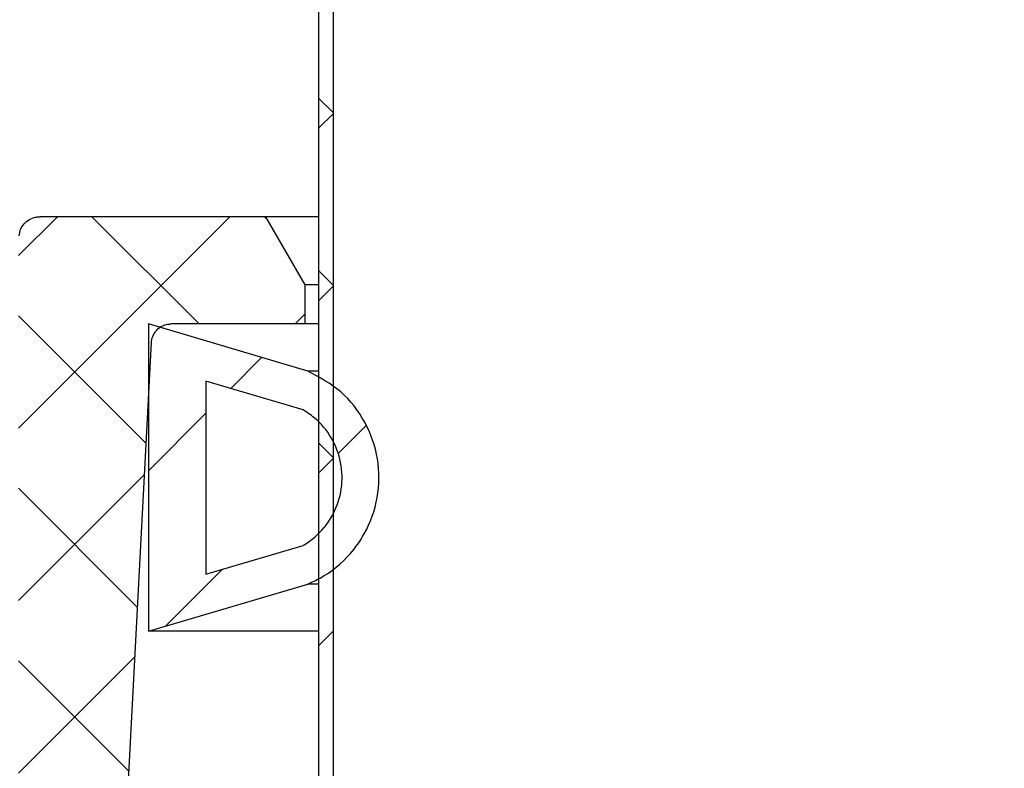
# Model space of a CAD drawing. Extents: x -4293 to 471, y -503 to 2394.
# Drawn here: x -3595 to -3570, y 1900 to 1920 of the extents above; entities that cross this region are included whole.
import ezdxf

# ---------------------------------------------------------------- set-up
doc = ezdxf.new("R2010")
doc.units = 0
doc.header["$LTSCALE"] = 5
doc.header["$MEASUREMENT"] = 0
doc.linetypes.add('CENTER', pattern=[2, 1.25, -0.25, 0.25, -0.25])
doc.linetypes.add('SLD-SOLID', pattern=[0])
doc.layers.get('0').update_dxf_attribs({"color": 3, "linetype": 'CONTINUOUS'})
doc.layers.add('SECTION', color=1, linetype='CONTINUOUS')

msp = doc.modelspace()

# ---------------------------------------------------------------- hatches: boundary and pattern name
at = {"linetype": 'SLD-SOLID'}
h = msp.add_hatch(dxfattribs=at)
h.set_pattern_fill('ANSI38', scale=25.37415, style=0)
h.set_pattern_definition([(45, (-5246.8997, 1028.953), (-2.242779, 2.242779), []), (135, (-5246.8997, 1028.953), (-6.7283375, 2.242779), [7.929422, -4.757653])])
edge = h.paths.add_edge_path(flags=0)
edge.add_line((-3587.253, 1883.057), (-3587.253, 2061.752))
edge.add_line((-3587.253, 2061.752), (-3587.417, 2061.76))
edge.add_spline(control_points=[(-3587.417, 2061.76), (-3587.463, 2061.816), (-3587.507, 2061.873), (-3587.551, 2061.931), (-3587.88, 2062.373), (-3588.135, 2062.879), (-3588.295, 2063.405), (-3588.456, 2063.931), (-3588.528, 2064.491), (-3588.506, 2065.04), (-3588.484, 2065.578), (-3588.372, 2066.119), (-3588.177, 2066.62), (-3587.988, 2067.107), (-3587.716, 2067.569), (-3587.381, 2067.969), (-3587.052, 2068.361), (-3586.654, 2068.704), (-3586.216, 2068.968), (-3585.778, 2069.233), (-3585.288, 2069.426), (-3584.787, 2069.529)], knot_values=[0, 0, 0, 0, 0.000218, 0.000218, 0.000218, 0.001896, 0.001896, 0.001896, 0.003569, 0.003569, 0.003569, 0.005208, 0.005208, 0.005208, 0.006796, 0.006796, 0.006796, 0.008353, 0.008353, 0.008353, 0.009911, 0.009911, 0.009911, 0.009911], weights=[1, 1, 1, 1, 1, 1, 1, 1, 1, 1, 1, 1, 1, 1, 1, 1, 1, 1, 1, 1, 1, 1], degree=3, periodic=0)
edge.add_spline(control_points=[(-3584.787, 2069.529), (-3584.802, 2069.606), (-3584.816, 2069.683), (-3584.831, 2069.761), (-3584.838, 2069.799), (-3584.846, 2069.838), (-3584.853, 2069.876), (-3584.86, 2069.915), (-3584.868, 2069.954), (-3584.875, 2069.992)], knot_values=[0, 0, 0, 0, 0.000236, 0.000236, 0.000236, 0.000354, 0.000354, 0.000354, 0.000472, 0.000472, 0.000472, 0.000472], weights=[1, 1, 1, 1, 1, 1, 1, 1, 1, 1], degree=3, periodic=0)
edge.add_spline(control_points=[(-3584.875, 2069.992), (-3585.459, 2069.872), (-3586.028, 2069.641), (-3586.532, 2069.323), (-3587.035, 2069.005), (-3587.487, 2068.592), (-3587.851, 2068.122), (-3588.222, 2067.644), (-3588.512, 2067.093), (-3588.7, 2066.518), (-3588.887, 2065.945), (-3588.978, 2065.331), (-3588.965, 2064.728), (-3588.953, 2064.134), (-3588.84, 2063.534), (-3588.634, 2062.976), (-3588.429, 2062.419), (-3588.125, 2061.888), (-3587.745, 2061.43)], knot_values=[0, 0, 0, 0, 0.001789, 0.001789, 0.001789, 0.003573, 0.003573, 0.003573, 0.005388, 0.005388, 0.005388, 0.007198, 0.007198, 0.007198, 0.008979, 0.008979, 0.008979, 0.010762, 0.010762, 0.010762, 0.010762], weights=[1, 1, 1, 1, 1, 1, 1, 1, 1, 1, 1, 1, 1, 1, 1, 1, 1, 1, 1], degree=3, periodic=0)
edge.add_spline(control_points=[(-3587.745, 2061.43), (-3587.737, 2061.459), (-3587.728, 2061.487), (-3587.719, 2061.515), (-3587.71, 2061.544), (-3587.702, 2061.572), (-3587.693, 2061.6), (-3587.676, 2061.657), (-3587.658, 2061.714), (-3587.641, 2061.771)], knot_values=[0, 0, 0, 0, 0.000089, 0.000089, 0.000089, 0.000178, 0.000178, 0.000178, 0.000356, 0.000356, 0.000356, 0.000356], weights=[1, 1, 1, 1, 1, 1, 1, 1, 1, 1], degree=3, periodic=0)
edge.add_line((-3587.641, 2061.771), (-3587.634, 2061.77))
edge.add_line((-3587.634, 2061.77), (-3587.634, 1883.057))
edge.add_line((-3587.634, 1883.057), (-3587.253, 1883.057))
h = msp.add_hatch(dxfattribs=at)
h.set_pattern_fill('ANSI37', scale=25.37415, style=0)
h.set_pattern_definition([(45, (-5246.8997, 1028.953), (-2.242779, 2.242779), []), (135, (-5246.8997, 1028.953), (-2.242779, -2.242779), [])])
edge = h.paths.add_edge_path(flags=0)
edge.add_line((-3591.466, 1911.615), (-3587.985, 1911.615))
edge.add_line((-3587.985, 1911.615), (-3587.985, 1912.63))
edge.add_spline(control_points=[(-3587.985, 1912.63), (-3588.327, 1913.222), (-3588.668, 1913.813), (-3589.01, 1914.405)], knot_values=[0.231478, 0.231478, 0.231478, 0.231478, 0.233528, 0.233528, 0.233528, 0.233528], weights=[1, 1, 1, 1], degree=3, periodic=0)
edge.add_line((-3589.01, 1914.405), (-3594.86, 1914.405))
edge.add_spline(control_points=[(-3594.86, 1914.405), (-3594.9, 1914.405), (-3594.941, 1914.401), (-3594.98, 1914.393), (-3595.038, 1914.381), (-3595.096, 1914.36), (-3595.147, 1914.33), (-3595.197, 1914.302), (-3595.243, 1914.265), (-3595.281, 1914.222), (-3595.32, 1914.179), (-3595.352, 1914.128), (-3595.374, 1914.075), (-3595.395, 1914.022), (-3595.408, 1913.966), (-3595.411, 1913.909)], knot_values=[0, 0, 0, 0, 0.00012, 0.00012, 0.00012, 0.000301, 0.000301, 0.000301, 0.000474, 0.000474, 0.000474, 0.00065, 0.00065, 0.00065, 0.000821, 0.000821, 0.000821, 0.000821], weights=[1, 1, 1, 1, 1, 1, 1, 1, 1, 1, 1, 1, 1, 1, 1, 1], degree=3, periodic=0)
edge.add_line((-3595.411, 1913.909), (-3595.429, 1913.568))
edge.add_line((-3595.429, 1913.568), (-3595.429, 1888.777))
edge.add_spline(control_points=[(-3595.429, 1888.777), (-3595.429, 1888.768), (-3595.429, 1888.758), (-3595.43, 1888.749), (-3595.433, 1888.693), (-3595.446, 1888.636), (-3595.467, 1888.583), (-3595.489, 1888.531), (-3595.52, 1888.481), (-3595.558, 1888.439), (-3595.595, 1888.397), (-3595.641, 1888.36), (-3595.691, 1888.333), (-3595.74, 1888.305), (-3595.796, 1888.286), (-3595.852, 1888.276), (-3595.88, 1888.272), (-3595.909, 1888.269), (-3595.937, 1888.269)], knot_values=[0.00185, 0.00185, 0.00185, 0.00185, 0.001877, 0.001877, 0.001877, 0.002047, 0.002047, 0.002047, 0.002218, 0.002218, 0.002218, 0.002388, 0.002388, 0.002388, 0.002559, 0.002559, 0.002559, 0.002645, 0.002645, 0.002645, 0.002645], weights=[1, 1, 1, 1, 1, 1, 1, 1, 1, 1, 1, 1, 1, 1, 1, 1, 1, 1, 1], degree=3, periodic=0)
edge.add_line((-3595.937, 1888.269), (-3597.387, 1888.269))
edge.add_line((-3597.387, 1888.269), (-3597.387, 1880.403))
edge.add_line((-3597.387, 1880.403), (-3594.184, 1880.403))
edge.add_spline(control_points=[(-3594.184, 1880.403), (-3594.157, 1880.403), (-3594.13, 1880.405), (-3594.103, 1880.41), (-3594.068, 1880.415), (-3594.033, 1880.425), (-3594, 1880.438), (-3593.947, 1880.458), (-3593.897, 1880.488), (-3593.854, 1880.525), (-3593.811, 1880.562), (-3593.773, 1880.607), (-3593.745, 1880.656), (-3593.724, 1880.692), (-3593.708, 1880.73), (-3593.697, 1880.77)], knot_values=[0.003122, 0.003122, 0.003122, 0.003122, 0.003204, 0.003204, 0.003204, 0.003311, 0.003311, 0.003311, 0.003483, 0.003483, 0.003483, 0.003655, 0.003655, 0.003655, 0.003779, 0.003779, 0.003779, 0.003779], weights=[1, 1, 1, 1, 1, 1, 1, 1, 1, 1, 1, 1, 1, 1, 1, 1], degree=3, periodic=0)
edge.add_spline(control_points=[(-3593.697, 1880.77), (-3593.664, 1880.882), (-3593.635, 1880.996), (-3593.611, 1881.11), (-3593.554, 1881.375), (-3593.518, 1881.644), (-3593.504, 1881.914)], knot_values=[0.004769, 0.004769, 0.004769, 0.004769, 0.005117, 0.005117, 0.005117, 0.005925, 0.005925, 0.005925, 0.005925], weights=[1, 1, 1, 1, 1, 1, 1], degree=3, periodic=0)
edge.add_spline(control_points=[(-3593.504, 1881.914), (-3593.21, 1887.528), (-3592.915, 1893.143), (-3592.621, 1898.757), (-3592.405, 1902.883), (-3592.189, 1907.009), (-3591.972, 1911.134)], knot_values=[0.312417, 0.312417, 0.312417, 0.312417, 0.329301, 0.329301, 0.329301, 0.341707, 0.341707, 0.341707, 0.341707], weights=[1, 1, 1, 1, 1, 1, 1], degree=3, periodic=0)
edge.add_spline(control_points=[(-3591.972, 1911.134), (-3591.972, 1911.146), (-3591.971, 1911.157), (-3591.969, 1911.169), (-3591.963, 1911.225), (-3591.946, 1911.281), (-3591.921, 1911.332), (-3591.905, 1911.364), (-3591.886, 1911.394), (-3591.864, 1911.422), (-3591.829, 1911.467), (-3591.786, 1911.506), (-3591.738, 1911.536), (-3591.69, 1911.567), (-3591.636, 1911.589), (-3591.58, 1911.602), (-3591.543, 1911.611), (-3591.504, 1911.615), (-3591.466, 1911.615)], knot_values=[0.002866, 0.002866, 0.002866, 0.002866, 0.0029, 0.0029, 0.0029, 0.00307, 0.00307, 0.00307, 0.003176, 0.003176, 0.003176, 0.003347, 0.003347, 0.003347, 0.003517, 0.003517, 0.003517, 0.003633, 0.003633, 0.003633, 0.003633], weights=[1, 1, 1, 1, 1, 1, 1, 1, 1, 1, 1, 1, 1, 1, 1, 1, 1, 1, 1], degree=3, periodic=0)
h = msp.add_hatch(dxfattribs=at)
h.set_pattern_fill('ANSI31', scale=25.37415, style=0)
h.set_pattern_definition([(45, (-5246.8997, 1028.953), (-2.242779, 2.242779), [])])
edge = h.paths.add_edge_path(flags=0)
edge.add_line((-3592.054, 1911.615), (-3592.054, 1903.623))
edge.add_spline(control_points=[(-3592.054, 1903.623), (-3590.671, 1904.033), (-3589.288, 1904.443), (-3587.905, 1904.853)], knot_values=[0, 0, 0, 0, 1, 1, 1, 1], weights=[1, 1, 1, 1], degree=3, periodic=0)
edge.add_spline(control_points=[(-3587.905, 1904.853), (-3587.797, 1904.898), (-3587.691, 1904.949), (-3587.589, 1905.007), (-3587.296, 1905.171), (-3587.028, 1905.388), (-3586.807, 1905.64), (-3586.668, 1905.798), (-3586.546, 1905.971), (-3586.443, 1906.154), (-3586.279, 1906.447), (-3586.163, 1906.772), (-3586.105, 1907.102), (-3586.047, 1907.433), (-3586.046, 1907.777), (-3586.1, 1908.108), (-3586.155, 1908.439), (-3586.268, 1908.765), (-3586.429, 1909.06), (-3586.59, 1909.354), (-3586.804, 1909.624), (-3587.054, 1909.848), (-3587.303, 1910.073), (-3587.595, 1910.257), (-3587.905, 1910.386)], knot_values=[0.016775, 0.016775, 0.016775, 0.016775, 0.017124, 0.017124, 0.017124, 0.018132, 0.018132, 0.018132, 0.018757, 0.018757, 0.018757, 0.019764, 0.019764, 0.019764, 0.020771, 0.020771, 0.020771, 0.021779, 0.021779, 0.021779, 0.022786, 0.022786, 0.022786, 0.023793, 0.023793, 0.023793, 0.023793], weights=[1, 1, 1, 1, 1, 1, 1, 1, 1, 1, 1, 1, 1, 1, 1, 1, 1, 1, 1, 1, 1, 1, 1, 1, 1], degree=3, periodic=0)
edge.add_spline(control_points=[(-3587.905, 1910.386), (-3589.288, 1910.796), (-3590.671, 1911.206), (-3592.054, 1911.615)], knot_values=[0, 0, 0, 0, 1, 1, 1, 1], weights=[1, 1, 1, 1], degree=3, periodic=0)
edge = h.paths.add_edge_path(flags=0)
edge.add_line((-3590.556, 1905.109), (-3590.556, 1910.129))
edge.add_spline(control_points=[(-3590.556, 1910.129), (-3589.713, 1909.88), (-3588.87, 1909.63), (-3588.028, 1909.38)], knot_values=[0, 0, 0, 0, 1, 1, 1, 1], weights=[1, 1, 1, 1], degree=3, periodic=0)
edge.add_spline(control_points=[(-3588.028, 1909.38), (-3587.926, 1909.321), (-3587.829, 1909.253), (-3587.74, 1909.177), (-3587.565, 1909.029), (-3587.414, 1908.85), (-3587.299, 1908.653), (-3587.183, 1908.456), (-3587.1, 1908.236), (-3587.056, 1908.012), (-3587.012, 1907.788), (-3587.006, 1907.554), (-3587.038, 1907.328), (-3587.071, 1907.102), (-3587.143, 1906.878), (-3587.249, 1906.676), (-3587.315, 1906.549), (-3587.395, 1906.429), (-3587.486, 1906.319), (-3587.632, 1906.143), (-3587.809, 1905.99), (-3588.005, 1905.872), (-3588.013, 1905.867), (-3588.02, 1905.863), (-3588.028, 1905.858)], knot_values=[0.009757, 0.009757, 0.009757, 0.009757, 0.010112, 0.010112, 0.010112, 0.010804, 0.010804, 0.010804, 0.011495, 0.011495, 0.011495, 0.012187, 0.012187, 0.012187, 0.012879, 0.012879, 0.012879, 0.013308, 0.013308, 0.013308, 0.013999, 0.013999, 0.013999, 0.014026, 0.014026, 0.014026, 0.014026], weights=[1, 1, 1, 1, 1, 1, 1, 1, 1, 1, 1, 1, 1, 1, 1, 1, 1, 1, 1, 1, 1, 1, 1, 1, 1], degree=3, periodic=0)
edge.add_spline(control_points=[(-3588.028, 1905.858), (-3588.87, 1905.609), (-3589.713, 1905.359), (-3590.556, 1905.109)], knot_values=[0, 0, 0, 0, 1, 1, 1, 1], weights=[1, 1, 1, 1], degree=3, periodic=0)

# ---------------------------------------------------------------- linework, layer by layer
at = {"color": 7, "linetype": 'SLD-SOLID'}
for p, q in [((-3587.634, 2061.77), (-3587.634, 1883.057)), ((-3587.253, 2061.752), (-3587.253, 1883.057)), ((-3589.01, 1914.405), (-3594.86, 1914.405)), ((-3587.634, 1914.405), (-3589.01, 1914.405)), ((-3589.01, 1914.405), (-3587.985, 1912.63)), ((-3587.634, 1912.63), (-3587.985, 1912.63)), ((-3587.985, 1912.63), (-3587.985, 1911.615)), ((-3592.054, 1911.615), (-3592.054, 1903.623)), ((-3587.905, 1910.386), (-3592.054, 1911.615)), ((-3587.985, 1911.615), (-3591.466, 1911.615)), ((-3587.634, 1911.615), (-3587.985, 1911.615)), ((-3587.634, 1910.386), (-3587.905, 1910.386)), ((-3590.556, 1910.129), (-3590.556, 1905.109)), ((-3588.028, 1909.38), (-3590.556, 1910.129)), ((-3590.556, 1905.109), (-3588.028, 1905.858)), ((-3592.054, 1903.623), (-3587.905, 1904.853)), ((-3587.634, 1904.853), (-3587.905, 1904.853)), ((-3587.634, 1903.623), (-3592.054, 1903.623))]:
    msp.add_line(p, q, dxfattribs=at)
at = {"color": 7, "linetype": 'SLD-SOLID', "flags": 128}
msp.add_lwpolyline([(-3593.504, 1881.914), (-3592.621, 1898.757), (-3591.972, 1911.134)], dxfattribs=at)
at = {"color": 7, "linetype": 'SLD-SOLID'}
for points, knots in [([(-3595.411, 1913.909), (-3595.402, 1913.966), (-3595.385, 1914.08), (-3595.288, 1914.228), (-3595.15, 1914.339), (-3595, 1914.396), (-3594.9, 1914.402), (-3594.86, 1914.405)], [0, 0, 0, 0, 0.208068, 0.421652, 0.632933, 0.852504, 1, 1, 1, 1]), ([(-3591.972, 1911.134), (-3591.972, 1911.146), (-3591.967, 1911.214), (-3591.936, 1911.316), (-3591.856, 1911.443), (-3591.743, 1911.544), (-3591.6, 1911.606), (-3591.504, 1911.613), (-3591.466, 1911.615)], [0, 0, 0, 0, 0.044688, 0.266647, 0.405573, 0.627526, 0.849501, 1, 1, 1, 1]), ([(-3587.905, 1904.853), (-3587.798, 1904.902), (-3587.387, 1905.091), (-3586.863, 1905.524), (-3586.351, 1906.245), (-3586.049, 1907.092), (-3586.043, 1908.119), (-3586.38, 1909.083), (-3587.01, 1909.905), (-3587.606, 1910.226), (-3587.905, 1910.386)], [0, 0, 0, 0, 0.0500377, 0.1934095, 0.2831427, 0.426514, 0.569885, 0.7132558, 0.856627, 1, 1, 1, 1]), ([(-3588.028, 1905.858), (-3588.02, 1905.863), (-3587.816, 1905.983), (-3587.521, 1906.238), (-3587.188, 1906.74), (-3587, 1907.322), (-3587.017, 1908.02), (-3587.266, 1908.671), (-3587.64, 1909.125), (-3587.929, 1909.316), (-3588.028, 1909.38)], [0, 0, 0, 0, 0.006248, 0.168066, 0.269347, 0.431165, 0.592983, 0.754802, 0.916619, 1, 1, 1, 1])]:
    msp.add_open_spline(points, degree=3, knots=knots, dxfattribs=at)
at = {"layer": 'SECTION', "linetype": 'CENTER'}
msp.add_circle((-3602.219, 1866.198), 100.417, dxfattribs=at)

doc.saveas('drawing.dxf')
